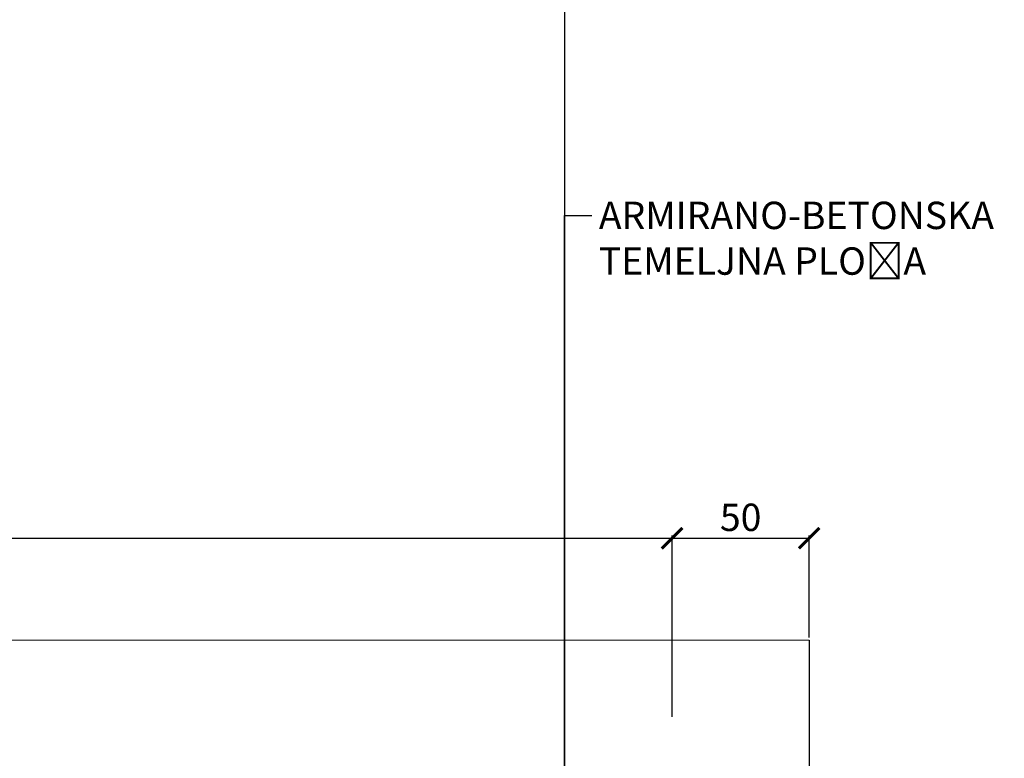
# Model space of a CAD drawing. Units: millimetres. Extents: x -8720 to 21980, y -4766 to 17834.
# Drawn here: x 11656 to 15246, y 6175 to 8870 of the extents above; entities that cross this region are included whole.
import ezdxf
from ezdxf import colors
from ezdxf.entities.mleader import LeaderData, LeaderLine
from ezdxf.math import Vec2, Vec3

# ---------------------------------------------------------------- set-up
doc = ezdxf.new("R2010")
doc.units = ezdxf.units.MM
doc.header["$LTSCALE"] = 50
doc.layers.add('ACO-kote', color=1, linetype='Continuous')
doc.layers.add('ACO-tekst', color=1, linetype='Continuous')
doc.styles.add('ACO', font='calibri.ttf', dxfattribs={"height": 100})
doc.dimstyles.new('ACO kote', dxfattribs={"dimtxt": 100, "dimasz": 75, "dimexe": 10, "dimexo": 10, "dimgap": 25, "dimtad": 1, "dimtih": 1, "dimtoh": 1, "dimlfac": 0.001, "dimrnd": 0.001, "dimzin": 9, "dimtxsty": 'ACO', "dimblk": 'ARCHTICK', "dimcen": 25, "dimclrd": 256, "dimclre": 256, "dimadec": 0, "dimazin": 0, "dimtfac": 1, "dimtofl": 0, "dimtmove": 0, "dimatfit": 3, "dimldrblk": 'DOT', "dimfxl": 0, "dimtolj": 1, "dimtzin": 0, "dimlwd": -1, "dimlwe": -1, "dimarcsym": 0})

# ---------------------------------------------------------------- blocks, each defined once
blk = doc.blocks.new('_Dot')
at = {"color": 0, "linetype": 'ByBlock', "lineweight": -2}
blk.add_line((-0.5, 0), (-1, 0), dxfattribs=at)
at = {"color": 0, "linetype": 'ByBlock', "const_width": 0.5}
blk.add_lwpolyline([(-0.25, 0, 1), (0.25, 0, 1)], format="xyb", close=True, dxfattribs=at)
blk = doc.blocks.new('_ArchTick')
at = {"color": 0, "linetype": 'ByBlock', "const_width": 0.15}
blk.add_lwpolyline([(-0.5, -0.5), (0.5, 0.5)], dxfattribs=at)
blk = doc.blocks.new('*D7')
at = {"layer": 'ACO-kote', "ltscale": 4}
for p, q in [((435, 6316.9), (435, 6988)), ((435, 6978), (14035, 6978)), ((14035, 6326.4), (14035, 6988))]:
    blk.add_line(p, q, dxfattribs=at)
at = {"layer": 'Defpoints', "color": 0, "ltscale": 4}
for p in [(14035, 6978), (435, 6306.9), (14035, 6316.4)]:
    blk.add_point(p, dxfattribs=at)
at = {"layer": 'ACO-kote', "ltscale": 4, "xscale": 75, "yscale": 75, "zscale": 75, "rotation": 180}
blk.add_blockref('_ArchTick', (435, 6978), dxfattribs=at)
at = {"layer": 'ACO-kote', "ltscale": 4, "xscale": 75, "yscale": 75, "zscale": 75}
blk.add_blockref('_ArchTick', (14035, 6978), dxfattribs=at)
at = {"layer": 'ACO-kote', "color": 0, "ltscale": 4, "insert": (7235, 7054.3), "char_height": 100, "attachment_point": 5, "style": 'ACO'}
blk.add_mtext('\\A1;1360', dxfattribs=at)
blk = doc.blocks.new('*D20')
at = {"layer": 'ACO-kote', "ltscale": 4}
for p, q in [((14035, 6326.4), (14035, 6988)), ((14035, 6978), (14535, 6978)), ((14535, 6616), (14535, 6988))]:
    blk.add_line(p, q, dxfattribs=at)
at = {"layer": 'Defpoints', "color": 0, "ltscale": 4}
for p in [(14535, 6978), (14535, 6606), (14035, 6316.4)]:
    blk.add_point(p, dxfattribs=at)
at = {"layer": 'ACO-kote', "ltscale": 4, "xscale": 75, "yscale": 75, "zscale": 75, "rotation": 180}
blk.add_blockref('_ArchTick', (14035, 6978), dxfattribs=at)
at = {"layer": 'ACO-kote', "ltscale": 4, "xscale": 75, "yscale": 75, "zscale": 75}
blk.add_blockref('_ArchTick', (14535, 6978), dxfattribs=at)
at = {"layer": 'ACO-kote', "color": 0, "ltscale": 4, "insert": (14285, 7054.3), "char_height": 100, "attachment_point": 5, "style": 'ACO'}
blk.add_mtext('\\A1;50', dxfattribs=at)

msp = doc.modelspace()

# ---------------------------------------------------------------- linework, layer by layer
msp.add_lwpolyline([(-64.953, 6606.794), (14535.047, 6606.019), (14535.047, 3016.019), (-64.953, 3016.794)], close=True)

# ---------------------------------------------------------------- dimensions: what is measured, and where the dimension line sits
at = {"layer": 'ACO-kote', "ltscale": 4}
for base, p1, p2, picture, middle in [((14035.047, 6978.021), (435.047, 6306.907), (14035.047, 6316.361), '*D7', (7235.047, 7054.252)), ((14535.047, 6978.021), (14035.047, 6316.361), (14535.047, 6606.019), '*D20', (14285.047, 7054.252))]:
    dim = msp.add_linear_dim(base=base, p1=p1, p2=p2, dimstyle='ACO kote', override={"dimlfac": 0.1, "dimtfill": 1}, dxfattribs=at)
    dim.commit()
    dim.dimension.update_dxf_attribs({"geometry": picture, "text_midpoint": middle})

# ---------------------------------------------------------------- leaders
at = {"layer": 'ACO-tekst'}
ml = msp.add_multileader_mtext('Standard', dxfattribs=at)
ml.set_content('{\\fTrebuchet MS|b0|i0|c238|p34;ARMIRANO-BETONSKA TEMELJNA PLOČA }', color=256, style='ACO')
ml.set_leader_properties(color=256)
ml.set_arrow_properties(name='DOT')
ml.build(insert=Vec2(0, 0))
ml.multileader.update_dxf_attribs({"dogleg_length": 100, "arrow_head_size": 50})
ctx = ml.context
ctx.base_point, ctx.char_height, ctx.arrow_head_size, ctx.landing_gap_size, ctx.plane_origin = Vec3(13742.807, 8155.095), 100, 50, 25, Vec3(7818.624, 9684.292)
notes = []
notes.append((ctx, [(0, (1, 1, 0), (13642.807, 8155.095), (1, 0), 100, [(1, [(13642.807, 10177.021), (13642.796, 6106.067)], 0, [])])]))
ctx.mtext.insert, ctx.mtext.width, ctx.mtext.flow_direction = Vec3(13767.807, 8205.937), 1478.635, 5
for ctx, leaders in notes:
    for number, flags, end, landing, length, lines in leaders:
        leader = LeaderData()
        leader.index, (leader.has_last_leader_line, leader.has_dogleg_vector, leader.attachment_direction) = number, flags
        leader.last_leader_point, leader.dogleg_vector, leader.dogleg_length = Vec3(end), Vec3(landing), length
        for number, points, colour, breaks in lines:
            line = LeaderLine()
            line.index, line.vertices, line.color, line.breaks = number, Vec3.list(points), colors.encode_raw_color(colour), breaks
            leader.lines.append(line)
        ctx.leaders.append(leader)

doc.saveas('drawing.dxf')
